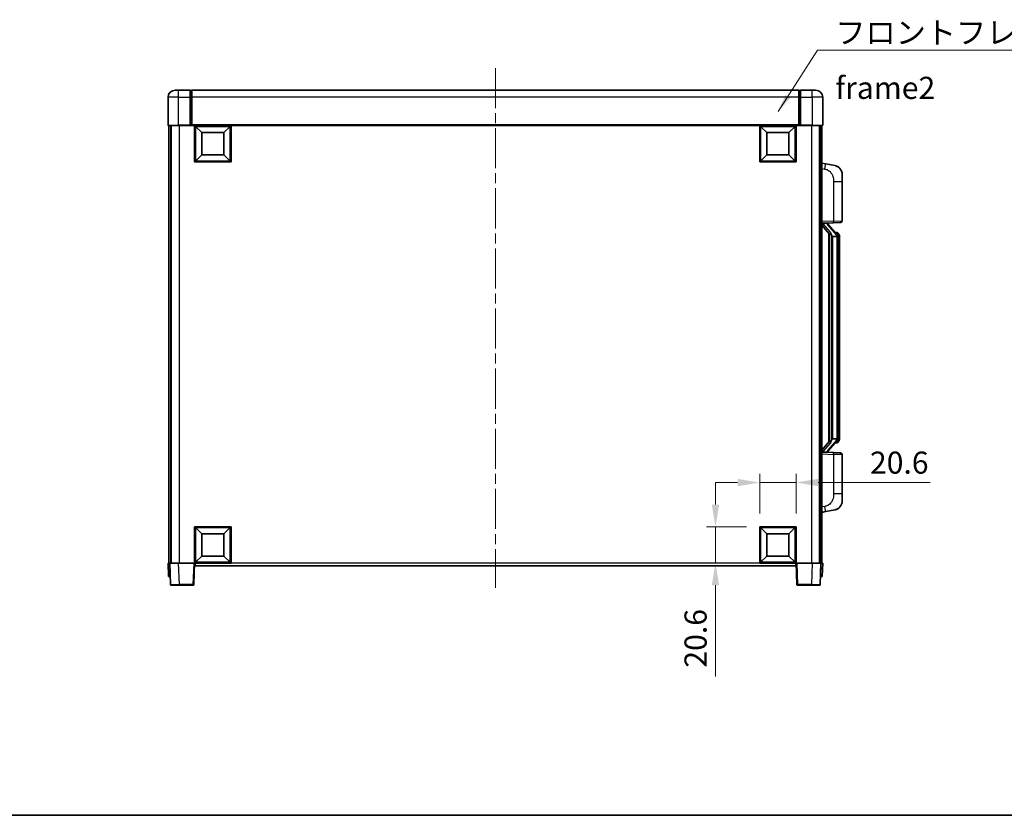
# Model space of a CAD drawing. Units: millimetres. Extents: x 0 to 11213, y 0 to 1405.
# Drawn here: x 2056 to 2612, y 0 to 450 of the extents above; entities that cross this region are included whole.
import ezdxf

# ---------------------------------------------------------------- set-up
doc = ezdxf.new("R2010")
doc.units = ezdxf.units.MM
doc.header["$LTSCALE"] = 4
doc.linetypes.add('CHAIN', pattern=[0.3543, 0.2362, -0.0295, 0.0591, -0.0295])
doc.layers.get('Defpoints').update_dxf_attribs({"lineweight": 25})
for name, color, linetype, lineweight in [('Border (ISO)', 7, 'Continuous', 35), ('Centerline (ISO)', 131, 'Continuous', 18), ('Dimension (ISO)', 7, 'Continuous', 18), ('Symbol (ISO)', 7, 'Continuous', 18), ('Visible (ISO)', 7, 'Continuous', 35), ('Visible Narrow (ISO)', 7, 'Continuous', 25)]:
    doc.layers.add(name, color=color, linetype=linetype, lineweight=lineweight)
doc.styles.add('Note Text (TK)', font='txt')
doc.dimstyles.new('Default - Method 1b (TK)', dxfattribs={"dimscale": 4, "dimtxt": 2.5, "dimasz": 2.5, "dimexe": 1, "dimexo": 1.5, "dimgap": 1, "dimtad": 1, "dimtoh": 1, "dimrnd": 1e-08, "dimdsep": 46, "dimtxsty": 'Note Text (TK)', "dimcen": 0.09, "dimdle": 5, "dimclrd": 100, "dimclre": 100, "dimclrt": 7, "dimadec": 1, "dimazin": 1, "dimtfac": 1, "dimtmove": 0, "dimatfit": 3, "dimfxl": 1, "dimtolj": 1, "dimlwd": -1, "dimlwe": -1, "dimarcsym": 0})
doc.dimstyles.new('Default - Method 1b (TK)$7', dxfattribs={"dimscale": 4, "dimtxt": 2.5, "dimasz": 2.5, "dimexe": 1, "dimexo": 1.5, "dimgap": 1, "dimtad": 1, "dimtoh": 1, "dimrnd": 1e-08, "dimdsep": 46, "dimtxsty": 'Note Text (TK)', "dimcen": 0.09, "dimdle": 5, "dimclrd": 100, "dimclre": 100, "dimclrt": 7, "dimadec": 1, "dimazin": 1, "dimtfac": 1, "dimtmove": 0, "dimatfit": 3, "dimfxl": 1, "dimtolj": 1, "dimlwd": -1, "dimlwe": -1, "dimarcsym": 0})

# ---------------------------------------------------------------- blocks, each defined once
blk = doc.blocks.new('図面枠 tk図枠')
at = {"layer": 'Border (ISO)'}
blk.add_line((14.5, 8), (405.5, 8), dxfattribs=at)
blk = doc.blocks.new('*D230')
at = {"layer": 'Defpoints', "color": 0}
for p in [(2494.72, 188.17), (2474.12, 163.17), (2494.72, 163.17)]:
    blk.add_point(p, dxfattribs=at)
at = {"layer": 'Dimension (ISO)', "color": 100}
for p, q in [((2474.12, 170.67), (2474.12, 193.17)), ((2494.72, 170.67), (2494.72, 193.17)), ((2461.62, 188.17), (2449.12, 188.17)), ((2474.12, 188.17), (2494.72, 188.17)), ((2507.22, 188.17), (2570.47, 188.17))]:
    blk.add_line(p, q, dxfattribs=at)
for points in [[(2461.62, 190.26), (2461.62, 186.09), (2474.12, 188.17)], [(2507.22, 190.26), (2507.22, 186.09), (2494.72, 188.17)]]:
    blk.add_solid(points, dxfattribs=at)
at = {"layer": 'Dimension (ISO)', "color": 7, "insert": (2536.42, 199.42), "char_height": 12.5, "attachment_point": 4, "style": 'Note Text (TK)'}
blk.add_mtext('\\A1;20.6', dxfattribs=at)
blk = doc.blocks.new('*D231')
at = {"layer": 'Defpoints', "color": 0}
for p in [(2449.12, 163.17), (2474.12, 163.17), (2474.12, 142.57)]:
    blk.add_point(p, dxfattribs=at)
at = {"layer": 'Dimension (ISO)', "color": 100}
for p, q in [((2449.12, 175.67), (2449.12, 188.17)), ((2466.62, 163.17), (2444.12, 163.17)), ((2449.12, 163.17), (2449.12, 142.57)), ((2466.62, 142.57), (2444.12, 142.57)), ((2449.12, 130.07), (2449.12, 78.52))]:
    blk.add_line(p, q, dxfattribs=at)
for points in [[(2447.04, 175.67), (2451.2, 175.67), (2449.12, 163.17)], [(2447.04, 130.07), (2451.2, 130.07), (2449.12, 142.57)]]:
    blk.add_solid(points, dxfattribs=at)
at = {"layer": 'Dimension (ISO)', "color": 7, "insert": (2437.87, 83.52), "char_height": 12.5, "attachment_point": 4, "rotation": 90, "style": 'Note Text (TK)'}
blk.add_mtext('\\A1;20.6', dxfattribs=at)

msp = doc.modelspace()

# ---------------------------------------------------------------- linework, layer by layer
at = {"layer": 'Centerline (ISO)', "linetype": 'CHAIN', "ltscale": 23.990969}
msp.add_line((2324.7211, 422.5717), (2324.7211, 128.5717), dxfattribs=at)
at = {"layer": 'Visible (ISO)'}
for p, q in [((2143.7211, 410.0717), (2145.7211, 410.0717)), ((2152.2211, 410.0717), (2145.7211, 410.0717)), ((2152.2211, 410.0717), (2152.2211, 406.0717)), ((2152.9711, 409.7717), (2152.2211, 409.7717)), ((2496.2211, 410.0717), (2153.2211, 410.0717)), ((2153.2211, 406.0717), (2153.2211, 410.0717)), ((2496.2211, 410.0717), (2496.2211, 406.0717)), ((2496.4711, 409.7717), (2497.2211, 409.7717)), ((2497.2211, 406.0717), (2497.2211, 410.0717)), ((2503.7211, 410.0717), (2497.2211, 410.0717)), ((2503.7211, 410.0717), (2505.7211, 410.0717)), ((2139.7211, 406.0717), (2139.7211, 390.3217)), ((2152.2211, 390.3217), (2152.2211, 406.0717)), ((2153.2211, 406.0717), (2153.2211, 390.3717)), ((2496.2211, 390.3717), (2496.2211, 406.0717)), ((2497.2211, 406.0717), (2497.2211, 390.3217)), ((2509.7211, 390.3217), (2509.7211, 406.0717)), ((2145.7211, 390.0717), (2139.9711, 390.0717)), ((2140.2211, 390.0717), (2140.2211, 142.5717)), ((2141.2211, 390.0717), (2141.2211, 142.5717)), ((2141.4711, 390.0717), (2141.4711, 142.5717)), ((2145.7211, 390.0717), (2152.2211, 390.0717)), ((2152.2211, 390.3217), (2152.2211, 390.0717)), ((2152.9711, 390.0717), (2152.2211, 390.0717)), ((2153.2211, 390.0717), (2152.9711, 390.0717)), ((2153.2211, 390.0717), (2153.2211, 390.3717)), ((2496.2211, 390.0717), (2153.2211, 390.0717)), ((2154.7211, 369.4717), (2154.7211, 390.0717)), ((2158.7711, 386.0217), (2155.2211, 389.5717)), ((2155.2211, 369.9717), (2155.2211, 389.5717)), ((2155.2211, 389.5717), (2174.8211, 389.5717)), ((2171.2711, 386.0217), (2174.8211, 389.5717)), ((2174.8211, 389.5717), (2174.8211, 369.9717)), ((2175.3211, 390.0717), (2175.3211, 369.4717)), ((2474.1211, 369.4717), (2474.1211, 390.0717)), ((2478.1711, 386.0217), (2474.6211, 389.5717)), ((2474.6211, 369.9717), (2474.6211, 389.5717)), ((2474.6211, 389.5717), (2494.2211, 389.5717)), ((2490.6711, 386.0217), (2494.2211, 389.5717)), ((2494.2211, 389.5717), (2494.2211, 369.9717)), ((2494.7211, 390.0717), (2494.7211, 369.4717)), ((2496.2211, 390.3717), (2496.2211, 390.0717)), ((2496.4711, 390.0717), (2496.2211, 390.0717)), ((2497.2211, 390.0717), (2496.4711, 390.0717)), ((2497.2211, 390.0717), (2497.2211, 390.3217)), ((2497.2211, 390.0717), (2503.7211, 390.0717)), ((2509.4711, 390.0717), (2503.7211, 390.0717)), ((2507.9711, 390.0717), (2507.9711, 142.5717)), ((2508.2211, 390.0717), (2508.2211, 142.5717)), ((2509.2211, 390.0717), (2509.2211, 142.5717)), ((2158.7711, 373.5217), (2158.7711, 386.0217)), ((2158.7711, 386.0217), (2171.2711, 386.0217)), ((2171.2711, 386.0217), (2171.2711, 373.5217)), ((2478.1711, 373.5217), (2478.1711, 386.0217)), ((2478.1711, 386.0217), (2490.6711, 386.0217)), ((2490.6711, 386.0217), (2490.6711, 373.5217)), ((2158.7711, 373.5217), (2155.2211, 369.9717)), ((2171.2711, 373.5217), (2158.7711, 373.5217)), ((2171.2711, 373.5217), (2174.8211, 369.9717)), ((2478.1711, 373.5217), (2474.6211, 369.9717)), ((2490.6711, 373.5217), (2478.1711, 373.5217)), ((2490.6711, 373.5217), (2494.2211, 369.9717)), ((2175.3211, 369.4717), (2154.7211, 369.4717)), ((2174.8211, 369.9717), (2155.2211, 369.9717)), ((2494.7211, 369.4717), (2474.1211, 369.4717)), ((2494.2211, 369.9717), (2474.6211, 369.9717)), ((2511.3163, 368.4144), (2509.2211, 368.8217)), ((2516.6751, 367.3728), (2511.3163, 368.4144)), ((2520.7211, 362.4646), (2520.7211, 358.332)), ((2520.7211, 336.189), (2520.7211, 358.332)), ((2509.2211, 334.8217), (2515.8956, 335.0548)), ((2510.2211, 334.8317), (2512.2211, 334.8317)), ((2512.7211, 334.7583), (2512.7211, 334.9439)), ((2512.7211, 334.5526), (2512.7211, 334.7583)), ((2517.7305, 328.416), (2512.9664, 333.8966)), ((2519.756, 335.1896), (2515.8956, 335.0548)), ((2509.2211, 333.6323), (2513.657, 328.5293)), ((2513.2211, 329.0308), (2513.2211, 211.1126)), ((2513.6211, 328.5706), (2513.6211, 211.5728)), ((2517.6517, 329.5067), (2516.7824, 329.5067)), ((2518.4852, 329.0721), (2518.4064, 329.1628)), ((2515.2211, 327.3317), (2514.9709, 327.6183)), ((2517.7037, 327.3317), (2515.2211, 327.3317)), ((2515.2211, 327.3317), (2515.2211, 212.8117)), ((2518.2211, 213.0395), (2518.2211, 327.1039)), ((2519.2211, 325.7567), (2519.2211, 327.1039)), ((2519.2211, 214.3867), (2519.2211, 325.7567)), ((2513.657, 211.6141), (2509.2211, 206.5111)), ((2512.9664, 206.2468), (2517.7305, 211.7273)), ((2514.9709, 212.5251), (2515.2211, 212.8117)), ((2515.2211, 212.8117), (2517.7037, 212.8117)), ((2519.2211, 213.0395), (2519.2211, 214.3867)), ((2517.6517, 210.6367), (2516.7824, 210.6367)), ((2518.4064, 210.9806), (2518.4852, 211.0713)), ((2515.8956, 205.0886), (2509.2211, 205.3217)), ((2510.2211, 205.3117), (2512.2211, 205.3117)), ((2512.7211, 205.3851), (2512.7211, 205.5908)), ((2512.7211, 205.1995), (2512.7211, 205.3851)), ((2515.8956, 205.0886), (2519.756, 204.9538)), ((2520.7211, 181.8114), (2520.7211, 203.9544)), ((2520.7211, 181.8114), (2520.7211, 177.6788)), ((2511.3163, 171.729), (2516.6751, 172.7706)), ((2509.2211, 171.3217), (2511.3163, 171.729)), ((2154.7211, 142.5717), (2154.7211, 163.1717)), ((2154.7211, 163.1717), (2175.3211, 163.1717)), ((2158.7711, 159.1217), (2155.2211, 162.6717)), ((2155.2211, 143.0717), (2155.2211, 162.6717)), ((2155.2211, 162.6717), (2174.8211, 162.6717)), ((2171.2711, 159.1217), (2174.8211, 162.6717)), ((2174.8211, 162.6717), (2174.8211, 143.0717)), ((2175.3211, 163.1717), (2175.3211, 142.5717)), ((2474.1211, 142.5717), (2474.1211, 163.1717)), ((2474.1211, 163.1717), (2494.7211, 163.1717)), ((2478.1711, 159.1217), (2474.6211, 162.6717)), ((2474.6211, 143.0717), (2474.6211, 162.6717)), ((2474.6211, 162.6717), (2494.2211, 162.6717)), ((2490.6711, 159.1217), (2494.2211, 162.6717)), ((2494.2211, 162.6717), (2494.2211, 143.0717)), ((2494.7211, 163.1717), (2494.7211, 142.5717)), ((2158.7711, 146.6217), (2158.7711, 159.1217)), ((2158.7711, 159.1217), (2171.2711, 159.1217)), ((2171.2711, 159.1217), (2171.2711, 146.6217)), ((2478.1711, 146.6217), (2478.1711, 159.1217)), ((2478.1711, 159.1217), (2490.6711, 159.1217)), ((2490.6711, 159.1217), (2490.6711, 146.6217)), ((2158.7711, 146.6217), (2155.2211, 143.0717)), ((2171.2711, 146.6217), (2158.7711, 146.6217)), ((2171.2711, 146.6217), (2174.8211, 143.0717)), ((2478.1711, 146.6217), (2474.6211, 143.0717)), ((2490.6711, 146.6217), (2478.1711, 146.6217)), ((2490.6711, 146.6217), (2494.2211, 143.0717)), ((2139.7211, 142.5717), (2140.7205, 142.5717)), ((2139.7211, 142.5717), (2139.983, 135.0717)), ((2140.7205, 142.5717), (2140.7211, 142.5717)), ((2140.7211, 142.5717), (2145.718, 142.5717)), ((2140.7211, 142.5717), (2141.1407, 130.5542)), ((2145.718, 142.5717), (2154.2214, 142.5717)), ((2154.2214, 142.5717), (2154.7211, 142.5717)), ((2154.3014, 130.5542), (2154.7211, 142.5717)), ((2175.3211, 142.5717), (2154.7211, 142.5717)), ((2154.9711, 141.0717), (2154.9711, 142.5717)), ((2494.4711, 141.0717), (2154.9711, 141.0717)), ((2174.8211, 143.0717), (2155.2211, 143.0717)), ((2494.7211, 142.5717), (2474.1211, 142.5717)), ((2494.2211, 143.0717), (2474.6211, 143.0717)), ((2494.4711, 142.5717), (2494.4711, 141.0717)), ((2494.7211, 142.5717), (2495.2208, 142.5717)), ((2494.7211, 142.5717), (2495.1407, 130.5542)), ((2495.2208, 142.5717), (2503.7241, 142.5717)), ((2503.7241, 142.5717), (2508.7211, 142.5717)), ((2508.3014, 130.5542), (2508.7211, 142.5717)), ((2508.7211, 142.5717), (2508.7217, 142.5717)), ((2508.7217, 142.5717), (2509.7211, 142.5717)), ((2509.4592, 135.0717), (2509.7211, 142.5717)), ((2140.9824, 135.0717), (2139.983, 135.0717)), ((2140.9824, 135.0717), (2140.983, 135.0717)), ((2508.4592, 135.0717), (2508.4598, 135.0717)), ((2509.4592, 135.0717), (2508.4598, 135.0717)), ((2146.1377, 130.0717), (2141.6404, 130.0717)), ((2146.1377, 130.0717), (2153.8017, 130.0717)), ((2495.6404, 130.0717), (2503.3045, 130.0717)), ((2507.8017, 130.0717), (2503.3045, 130.0717))]:
    msp.add_line(p, q, dxfattribs=at)
for centre, radius, start, end in [((2143.7211, 406.0717), 4, 90, 180), ((2152.9711, 409.5217), 0.25, 0, 90), ((2496.4711, 409.5217), 0.25, 90, 180), ((2505.7211, 406.0717), 4, 0, 90), ((2139.9711, 390.3217), 0.25, 180, 270), ((2509.4711, 390.3217), 0.25, 270, 0), ((2515.7211, 362.4646), 5, 0, 41.09567), ((2513.7211, 334.5526), 1, 180, 221), ((2519.7211, 336.189), 1, 272, 0), ((2517.6517, 328.5067), 1, 41, 90), ((2516.2211, 327.1039), 2, 5.907532, 41), ((2516.2211, 327.1039), 2, 0, 5.907532), ((2516.2211, 213.0395), 2, 319, 354.092468), ((2516.2211, 213.0395), 2, 354.092468, 0), ((2513.7211, 205.5908), 1, 139, 180), ((2517.6517, 211.6367), 1, 270, 319), ((2519.7211, 203.9544), 1, 0, 88), ((2515.7211, 177.6788), 5, 318.90433, 0), ((2141.6404, 130.5717), 0.5, 182, 270), ((2153.8017, 130.5717), 0.5, 270, 358), ((2495.6404, 130.5717), 0.5, 182, 270), ((2507.8017, 130.5717), 0.5, 270, 358)]:
    msp.add_arc(centre, radius, start, end, dxfattribs=at)
for centre, major_axis, ratio, start_param, end_param in [((2510.2211, 334.6849), (-1, 0), 0.14676884, 4.71238898, 6.28318531), ((2510.2211, 334.0061), (-0.9955, -0.3722), 0.25438663, 4.61756297, 6.18835929), ((2512.2211, 334.7583), (0.5, 0), 0.14676884, 0, 1.57079633), ((2515.6211, 333.9229), (0, -6.6667), 0.3, 5.35609995, 5.95208923), ((2515.6211, 206.2205), (0, 6.6667), 0.3, 0.33109608, 0.92708535), ((2510.2211, 206.1373), (0.9955, -0.3722), 0.25438663, 3.23641867, 4.807215), ((2510.2211, 205.4585), (-1, 0), 0.14676884, 0, 1.57079633), ((2512.2211, 205.3851), (0.5, 0), 0.14676884, 4.71238898, 6.28318531)]:
    msp.add_ellipse(centre, major_axis=major_axis, ratio=ratio, start_param=start_param, end_param=end_param, dxfattribs=at)
for points, knots in [([(2516.6751, 367.3728), (2516.7767, 367.353), (2516.878, 367.3301), (2517.0367, 367.2888), (2517.095, 367.2725), (2517.4161, 367.1766), (2517.674, 367.0759), (2518.1415, 366.8466), (2518.3555, 366.7216), (2518.6938, 366.4885), (2518.8254, 366.3877), (2519.0496, 366.1981), (2519.1455, 366.1101), (2519.2811, 365.9761), (2519.3259, 365.93), (2519.3897, 365.862), (2519.4106, 365.8393), (2519.451, 365.7946), (2519.4699, 365.7733), (2519.4892, 365.7512)], [0, 0, 0, 0, 0.031817178, 0.031817178, 0.050452113, 0.050452113, 0.134929933, 0.134929933, 0.208678987, 0.208678987, 0.258212634, 0.258212634, 0.298091577, 0.298091577, 0.318896146, 0.318896146, 0.329513015, 0.329513015, 0.340218293, 0.340218293, 0.340218293, 0.340218293]), ([(2516.6751, 367.3728), (2516.8516, 367.3385), (2517.0272, 367.2944), (2517.2809, 367.2159), (2517.362, 367.1885), (2517.6919, 367.0676), (2517.9362, 366.9553), (2518.3684, 366.7124), (2518.5612, 366.5861), (2518.8657, 366.3552), (2518.985, 366.2555), (2519.1687, 366.0873), (2519.238, 366.0199), (2519.3364, 365.9189), (2519.3688, 365.8847), (2519.431, 365.8171), (2519.4598, 365.7849), (2519.4892, 365.7512)], [0, 0, 0, 0, 0.055151579, 0.055151579, 0.081398944, 0.081398944, 0.162714309, 0.162714309, 0.230969498, 0.230969498, 0.277734391, 0.277734391, 0.307873407, 0.307873407, 0.323370755, 0.323370755, 0.339065947, 0.339065947, 0.339065947, 0.339065947]), ([(2514.0213, 329.9218), (2514.0285, 329.8898), (2514.0355, 329.8582), (2514.0878, 329.6139), (2514.1365, 329.3527), (2514.1365, 329.0566), (2514.1315, 328.9799), (2514.1037, 328.8365), (2514.0803, 328.77), (2514.028, 328.6731), (2513.9982, 328.6335), (2513.9365, 328.5717), (2513.9049, 328.549), (2513.8065, 328.4929), (2513.7429, 328.4849), (2513.6823, 328.5068), (2513.6682, 328.5164), (2513.657, 328.5293)], [0.385438022, 0.385438022, 0.385438022, 0.385438022, 0.395277817, 0.395277817, 0.463062777, 0.463062777, 0.48409735, 0.48409735, 0.505131922, 0.505131922, 0.522665464, 0.522665464, 0.540199005, 0.540199005, 0.585275052, 0.585275052, 0.602559288, 0.602559288, 0.602559288, 0.602559288]), ([(2519.2211, 327.1039), (2519.2211, 327.6978), (2519.0706, 328.1019), (2518.7653, 328.7342), (2518.5944, 328.9465), (2518.4852, 329.0721)], [0, 0, 0, 0, 0.2061269, 0.2061269, 0.42564821, 0.42564821, 0.42564821, 0.42564821]), ([(2518.2105, 327.3098), (2518.2105, 327.3099), (2518.2104, 327.3101), (2518.2091, 327.3193), (2518.1961, 327.3271), (2518.1471, 327.3395), (2518.1106, 327.3438), (2518.0191, 327.3481), (2517.9651, 327.348), (2517.8464, 327.3434), (2517.7829, 327.3389), (2517.7187, 327.3324)], [-0.0778087689, -0.0778087689, -0.0778087689, -0.0778087689, -0.0774791395, -0.0774791395, -0.0585788033, -0.0585788033, -0.0389062325, -0.0389062325, -0.0193765361, -0.0193765361, 0, 0, 0, 0]), ([(2513.657, 211.6141), (2513.6643, 211.6224), (2513.6727, 211.6295), (2513.716, 211.6543), (2513.7647, 211.6555), (2513.8505, 211.6258), (2513.8867, 211.6077), (2513.9608, 211.5507), (2513.9985, 211.5113), (2514.0647, 211.4097), (2514.0946, 211.3389), (2514.1301, 211.1816), (2514.1365, 211.0955), (2514.1365, 211.0167), (2514.1365, 210.7907), (2514.0878, 210.5295), (2514.0355, 210.2852), (2514.0285, 210.2536), (2514.0213, 210.2216)], [0.683627444, 0.683627444, 0.683627444, 0.683627444, 0.694717026, 0.694717026, 0.733379875, 0.733379875, 0.75451963, 0.75451963, 0.775659385, 0.775659385, 0.799292727, 0.799292727, 0.822926069, 0.822926069, 0.822926069, 0.890711029, 0.890711029, 0.900550824, 0.900550824, 0.900550824, 0.900550824]), ([(2518.2105, 212.8336), (2518.2105, 212.8335), (2518.2104, 212.8333), (2518.2091, 212.8241), (2518.1961, 212.8163), (2518.1471, 212.8039), (2518.1106, 212.7995), (2518.0191, 212.7953), (2517.9651, 212.7954), (2517.8464, 212.8), (2517.7829, 212.8045), (2517.7187, 212.811)], [-0.0003297628, -0.0003297628, -0.0003297628, -0.0003297628, 0, 0, 0.0189079865, 0.0189079865, 0.0385885202, 0.0385885202, 0.0581261217, 0.0581261217, 0.0775105008, 0.0775105008, 0.0775105008, 0.0775105008]), ([(2518.4852, 211.0713), (2518.5396, 211.1338), (2518.6089, 211.2185), (2518.7759, 211.4589), (2518.8765, 211.6249), (2519.048, 212.0158), (2519.122, 212.2299), (2519.2009, 212.6541), (2519.2211, 212.8351), (2519.2211, 213.0395)], [0, 0, 0, 0, 0.109280085, 0.109280085, 0.240591253, 0.240591253, 0.354088722, 0.354088722, 0.425024641, 0.425024641, 0.425024641, 0.425024641]), ([(2519.4892, 174.3922), (2519.4697, 174.3698), (2519.4506, 174.3483), (2519.4097, 174.3031), (2519.3886, 174.2801), (2519.324, 174.2114), (2519.2787, 174.1648), (2519.1414, 174.0294), (2519.0443, 173.9405), (2518.818, 173.7498), (2518.6854, 173.6486), (2518.3449, 173.4153), (2518.13, 173.2904), (2517.6653, 173.0641), (2517.4117, 172.9655), (2516.996, 172.8413), (2516.836, 172.8019), (2516.6751, 172.7706)], [0, 0, 0, 0, 0.010823116, 0.010823116, 0.021555164, 0.021555164, 0.042579621, 0.042579621, 0.082862142, 0.082862142, 0.132680778, 0.132680778, 0.206708077, 0.206708077, 0.289770927, 0.289770927, 0.340209224, 0.340209224, 0.340209224, 0.340209224]), ([(2518.0254, 173.2413), (2517.8357, 173.1429), (2517.6407, 173.0571), (2517.1931, 172.893), (2516.935, 172.8211), (2516.6751, 172.7706)], [0.193034956, 0.193034956, 0.193034956, 0.193034956, 0.257659665, 0.257659665, 0.339004358, 0.339004358, 0.339004358, 0.339004358]), ([(2519.4892, 174.3922), (2519.4605, 174.3593), (2519.4324, 174.3279), (2519.3718, 174.2619), (2519.3402, 174.2285), (2519.2444, 174.1298), (2519.1769, 174.0639), (2519.0851, 173.9795), (2519.0633, 173.9597), (2519.0412, 173.9401)], [0, 0, 0, 0, 0.0153264144, 0.0153264144, 0.0304667096, 0.0304667096, 0.0599334156, 0.0599334156, 0.0689999837, 0.0689999837, 0.0689999837, 0.0689999837])]:
    msp.add_open_spline(points, degree=3, knots=knots, dxfattribs=at)
for points in [[(2517.7187, 327.3324), (2517.7135, 327.3319), (2517.7084, 327.3317), (2517.7037, 327.3317)], [(2517.7037, 212.8117), (2517.7084, 212.8117), (2517.7135, 212.8115), (2517.7187, 212.811)]]:
    msp.add_open_spline(points, degree=3, dxfattribs=at)
at = {"layer": 'Visible Narrow (ISO)'}
for p, q in [((2145.7211, 406.0717), (2145.7211, 410.0717)), ((2152.9711, 406.0717), (2152.9711, 409.7717)), ((2496.4711, 409.7717), (2496.4711, 406.0717)), ((2503.7211, 406.0717), (2503.7211, 410.0717)), ((2145.7211, 406.0717), (2139.7211, 406.0717)), ((2145.7211, 406.0717), (2152.2211, 406.0717)), ((2145.7211, 390.3217), (2145.7211, 406.0717)), ((2152.9711, 406.0717), (2152.2211, 406.0717)), ((2153.2211, 406.0717), (2152.9711, 406.0717)), ((2152.9711, 406.0717), (2152.9711, 390.0717)), ((2496.2211, 406.0717), (2153.2211, 406.0717)), ((2496.2211, 406.0717), (2496.4711, 406.0717)), ((2496.4711, 406.0717), (2497.2211, 406.0717)), ((2496.4711, 390.0717), (2496.4711, 406.0717)), ((2497.2211, 406.0717), (2503.7211, 406.0717)), ((2509.7211, 406.0717), (2503.7211, 406.0717)), ((2503.7211, 406.0717), (2503.7211, 390.3217)), ((2139.7211, 390.3217), (2145.7211, 390.3217)), ((2145.7211, 390.3217), (2145.7211, 390.0717)), ((2152.2211, 390.3217), (2145.7211, 390.3217)), ((2145.9711, 390.0717), (2145.9711, 142.5717)), ((2496.2211, 390.3717), (2153.2211, 390.3717)), ((2503.7211, 390.3217), (2497.2211, 390.3217)), ((2503.4711, 390.0717), (2503.4711, 142.5717)), ((2503.7211, 390.3217), (2503.7211, 390.0717)), ((2503.7211, 390.3217), (2509.7211, 390.3217)), ((2509.2211, 365.7859), (2510.8485, 365.4696)), ((2515.8956, 358.332), (2520.7211, 358.332)), ((2515.8956, 358.332), (2515.8956, 336.0542)), ((2515.8956, 336.0542), (2509.2211, 335.8211)), ((2510.2211, 334.8317), (2510.2211, 334.8566)), ((2510.2211, 334.2935), (2510.2211, 334.8317)), ((2514.0213, 329.9218), (2510.2211, 334.2935)), ((2512.2211, 334.9265), (2512.2211, 334.8317)), ((2512.2211, 334.8317), (2512.2211, 334.6963)), ((2515.8956, 336.0542), (2520.7211, 336.189)), ((2512.589, 333.7122), (2517.3532, 328.2317)), ((2514.9709, 212.5251), (2514.9709, 327.6183)), ((2518.2211, 327.1039), (2517.7211, 327.1039)), ((2517.7211, 327.1039), (2517.7211, 213.0395)), ((2518.2211, 327.9212), (2518.2211, 327.1039)), ((2519.2211, 325.7567), (2518.2211, 325.7567)), ((2517.3532, 211.9117), (2512.589, 206.4312)), ((2518.2211, 213.0395), (2517.7211, 213.0395)), ((2519.2211, 214.3867), (2518.2211, 214.3867)), ((2518.2211, 213.0395), (2518.2211, 212.2222)), ((2510.2211, 205.8499), (2514.0213, 210.2216)), ((2509.2211, 204.3223), (2515.8956, 204.0892)), ((2510.2211, 205.3117), (2510.2211, 205.8499)), ((2510.2211, 205.2868), (2510.2211, 205.3117)), ((2512.2211, 205.4471), (2512.2211, 205.3117)), ((2512.2211, 205.3117), (2512.2211, 205.2169)), ((2520.7211, 203.9544), (2515.8956, 204.0892)), ((2515.8956, 204.0892), (2515.8956, 181.8114)), ((2520.7211, 181.8114), (2515.8956, 181.8114)), ((2510.8485, 174.6738), (2509.2211, 174.3575)), ((2140.9824, 135.0717), (2140.7205, 142.5717)), ((2146.1377, 130.5542), (2145.718, 142.5717)), ((2154.2214, 142.5717), (2153.8017, 130.5542)), ((2474.1211, 142.5717), (2175.3211, 142.5717)), ((2495.6404, 130.5542), (2495.2208, 142.5717)), ((2503.7241, 142.5717), (2503.3045, 130.5542)), ((2508.7217, 142.5717), (2508.4598, 135.0717)), ((2146.1377, 130.5542), (2146.1377, 130.0717)), ((2153.8017, 130.5542), (2146.1377, 130.5542)), ((2153.8017, 130.5542), (2153.8017, 130.0717)), ((2495.6404, 130.0717), (2495.6404, 130.5542)), ((2503.3045, 130.5542), (2495.6404, 130.5542)), ((2503.3045, 130.5542), (2503.3045, 130.0717))]:
    msp.add_line(p, q, dxfattribs=at)
for centre, start, end in [((2513.7211, 334.6963), 180, 221), ((2516.2211, 327.2476), 3.242335, 41), ((2516.2211, 327.1039), 0, 8.733934), ((2516.2211, 212.8958), 319, 356.757665), ((2516.2211, 213.0395), 351.266066, 0), ((2513.7211, 205.4471), 139, 180)]:
    msp.add_arc(centre, 1.5, start, end, dxfattribs=at)
for centre, major_axis, ratio, start_param, end_param in [((2510.7438, 365.4696), (0.5724, 2.9449), 0.03425905, 4.71904817, 6.28318531), ((2512.2211, 334.5526), (0.5, 0), 0.28734789, 0, 1.57079633), ((2512.589, 333.5685), (0.3774, 0.328), 0.22082359, 0, 1.3811443), ((2515.8607, 336.0542), (0.0349, -0.9994), 0.03487826, 0, 1.56957835), ((2517.3532, 328.088), (0.3774, 0.328), 0.22082359, 0, 1.3811443), ((2517.7305, 328.416), (0.7547, 0.6561), 0.98843646, 0, 0.86096541), ((2518.2211, 327.1039), (1, 0), 0.81730076, 0, 1.57079633), ((2517.3532, 212.0554), (0.3774, -0.328), 0.22082359, 4.90204101, 6.28318531), ((2518.2211, 213.0395), (1, 0), 0.81730076, 4.71238898, 6.28318531), ((2512.589, 206.5749), (0.3774, -0.328), 0.22082359, 4.90204101, 6.28318531), ((2517.7305, 211.7273), (0.7547, -0.6561), 0.98843646, 5.4222199, 6.28318531), ((2512.2211, 205.5908), (0.5, 0), 0.28734789, 4.71238898, 6.28318531), ((2515.8607, 204.0892), (0.0349, 0.9994), 0.03487826, 4.71360696, 6.28318531), ((2510.7438, 174.6738), (0.5724, -2.9449), 0.03425905, 0, 1.56413714), ((2146.1432, 130.5717), (-5.0024, -0.0174), 0.00348438, 0.00010951, 1.56968786), ((2153.8017, 130.5717), (0.4997, -0.0174), 0.03487826, 4.71360696, 6.28318531), ((2495.6404, 130.5717), (-0.4997, -0.0174), 0.03487826, 0, 1.56957835), ((2503.299, 130.5717), (-5.0024, 0.0174), 0.00348438, 1.5719048, 3.14148316)]:
    msp.add_ellipse(centre, major_axis=major_axis, ratio=ratio, start_param=start_param, end_param=end_param, dxfattribs=at)
for points, knots in [([(2510.8485, 365.4696), (2511.4051, 365.3614), (2512.024, 365.2209), (2512.632, 364.9034), (2513.4846, 364.4582), (2514.2991, 363.6583), (2514.8736, 362.6658), (2515.3736, 361.8019), (2515.6787, 360.8213), (2515.8047, 359.9382), (2515.8895, 359.3433), (2515.8956, 358.7985), (2515.8956, 358.332)], [0, 0, 0, 0, 0.22498324, 0.22498324, 0.22498324, 0.54043573, 0.54043573, 0.54043573, 0.81501171, 0.81501171, 0.81501171, 1, 1, 1, 1]), ([(2517.7305, 329.4094), (2517.8033, 329.3193), (2517.9173, 329.1675), (2518.1208, 328.7016), (2518.2211, 328.4088), (2518.2211, 327.9212)], [-0.42564821, -0.42564821, -0.42564821, -0.42564821, -0.2061269, -0.2061269, 0, 0, 0, 0]), ([(2518.2211, 212.2222), (2518.2211, 212.0544), (2518.2076, 211.912), (2518.155, 211.5835), (2518.1057, 211.4237), (2517.9914, 211.1342), (2517.9243, 211.0136), (2517.813, 210.8397), (2517.7667, 210.7788), (2517.7305, 210.734)], [-0.425024641, -0.425024641, -0.425024641, -0.425024641, -0.354088722, -0.354088722, -0.240591253, -0.240591253, -0.109280085, -0.109280085, 0, 0, 0, 0]), ([(2517.7305, 210.734), (2517.6803, 210.6719), (2517.6544, 210.64), (2517.6518, 210.6368), (2517.6517, 210.6367), (2517.6517, 210.6367)], [-0.318622721, -0.318622721, -0.318622721, -0.318622721, -0.167312443, -0.167312443, -0.15935558, -0.15935558, -0.15935558, -0.15935558]), ([(2515.8956, 181.8114), (2515.8956, 181.275), (2515.8869, 180.6398), (2515.7615, 179.9396), (2515.5898, 178.9811), (2515.2023, 177.9307), (2514.6193, 177.0706), (2514.0621, 176.2486), (2513.3207, 175.5892), (2512.5723, 175.2093), (2511.9865, 174.912), (2511.3873, 174.7786), (2510.8485, 174.6738)], [0, 0, 0, 0, 0.21270217, 0.21270217, 0.21270217, 0.50389399, 0.50389399, 0.50389399, 0.78220336, 0.78220336, 0.78220336, 1, 1, 1, 1])]:
    msp.add_open_spline(points, degree=3, knots=knots, dxfattribs=at)
msp.add_open_spline([(2517.6517, 329.5067), (2517.6517, 329.5067), (2517.6777, 329.4748), (2517.7305, 329.4094)], degree=3, dxfattribs=at)

# ---------------------------------------------------------------- block references
at = {"xscale": 5, "yscale": 5, "zscale": 5}
msp.add_blockref('図面枠 tk図枠', (1501.5, -40), dxfattribs=at)

# ---------------------------------------------------------------- texts
at = {"layer": 'Symbol (ISO)', "color": 7, "insert": (2516.8595, 448.8644), "char_height": 12.5, "width": 258.406425, "attachment_point": 1, "line_spacing_factor": 1.5, "style": 'Note Text (TK)'}
msp.add_mtext('{\\fＭＳ Ｐゴシック|b0|i0;フロントフレーム2 / Front frame2}', dxfattribs=at)

# ---------------------------------------------------------------- dimensions: what is measured, and where the dimension line sits
at = {"layer": 'Dimension (ISO)', "color": 100}
for base, p1, p2, angle, picture, middle in [((2494.7211, 188.1717), (2474.1211, 163.1717), (2494.7211, 163.1717), 180, '*D230', (2550.9414, 188.1717)), ((2449.1211, 163.1717), (2474.1211, 142.5717), (2474.1211, 163.1717), 90, '*D231', (2449.1211, 98.0476))]:
    dim = msp.add_linear_dim(base=base, p1=p1, p2=p2, angle=angle, dimstyle='Default - Method 1b (TK)', override={"dimscale": 0, "dimtxt": 12.5, "dimasz": 12.5, "dimexe": 5, "dimexo": 7.5, "dimgap": 5, "dimtoh": 0, "dimdec": 2, "dimcen": 0.45, "dimtol": 0, "dimlim": 0, "dimtp": 0, "dimtm": 0, "dimtdec": 2, "dimtix": 0, "dimtofl": 1, "dimtmove": 0, "dimatfit": 1}, dxfattribs=at)
    dim.commit()
    dim.dimension.update_dxf_attribs({"geometry": picture, "text_midpoint": middle, "dimtype": 160})

# ---------------------------------------------------------------- leaders
at = {"layer": 'Symbol (ISO)', "color": 100, "annotation_type": 0, "has_hookline": 1, "hookline_direction": 0, "text_width": 249.2188}
msp.add_leader([(2484.6427, 398.0472), (2506.8595, 432.6317), (2516.8595, 432.6317)], dimstyle='Default - Method 1b (TK)$7', override={"dimgap": 0, "dimtad": 1}, dxfattribs=at)

doc.saveas('drawing.dxf')
